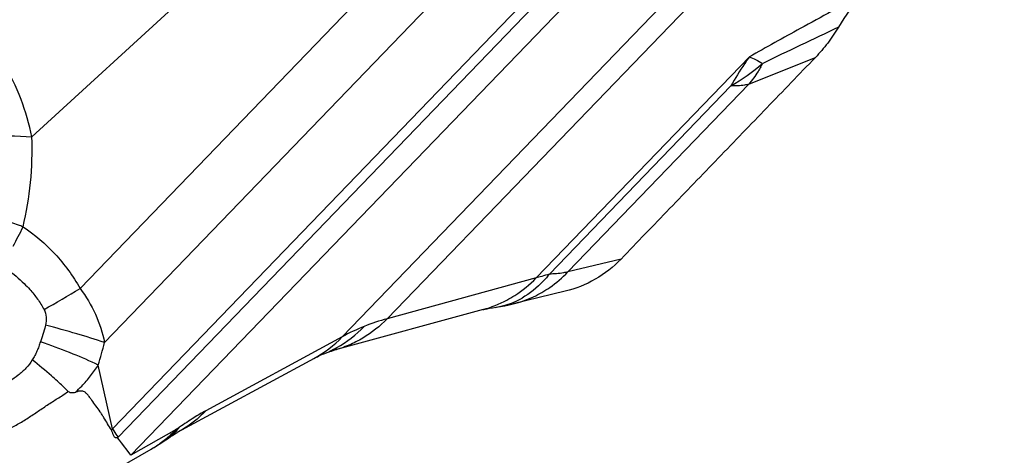
# Model space of a CAD drawing. Units: millimetres. Extents: x 0 to 420, y 0 to 297.
# Drawn here: x 215 to 230, y 219 to 226 of the extents above; entities that cross this region are included whole.
import ezdxf

# ---------------------------------------------------------------- set-up
doc = ezdxf.new("R2010")
doc.units = ezdxf.units.MM
doc.header["$LTSCALE"] = 23.1
doc.layers.add('607082197-000_CL', color=7, linetype='CONTINUOUS')

msp = doc.modelspace()

# ---------------------------------------------------------------- linework, layer by layer
at = {"layer": '607082197-000_CL', "color": 9, "linetype": 'CONTINUOUS'}
for p, q in [((234.443, 235.6977), (220.5604, 221.2895)), ((219.8432, 221.0011), (233.7258, 235.4093)), ((216.2759, 219.4043), (226.4285, 229.9412)), ((223.3224, 229.7145), (215.6697, 221.772)), ((225.6537, 229.364), (216.185, 219.5368)), ((216.0588, 220.9099), (223.8834, 229.0307)), ((214.9041, 224.1857), (217.5163, 226.5799)), ((222.9309, 221.9388), (226.3255, 225.4619)), ((226.0278, 224.9971), (223.1411, 222.001)), ((226.315, 225.024), (223.4345, 222.0345)), ((224.2819, 222.2409), (223.4345, 222.0345)), ((222.9309, 221.9388), (220.5604, 221.2895)), ((215.0647, 221.0024), (215.0382, 220.9228)), ((219.8432, 221.0011), (217.6737, 219.825)), ((216.185, 219.5368), (215.9599, 220.5524)), ((217.2009, 219.5277), (216.4803, 219.1138)), ((216.329, 219.3127), (216.2961, 219.356)), ((216.451, 219.1525), (216.329, 219.3127)), ((216.4804, 219.1138), (216.451, 219.1525))]:
    msp.add_line(p, q, dxfattribs=at)
at = {"layer": '607082197-000_CL', "color": 7, "linetype": 'CONTINUOUS'}
for p, q in [((226.6422, 229.6603), (216.4804, 219.1138)), ((223.3909, 221.7263), (222.565, 221.5251)), ((222.0857, 221.4356), (219.715, 220.7862)), ((222.2789, 221.47), (222.2786, 221.47)), ((216.2961, 219.356), (216.2666, 219.3947)), ((216.0641, 218.7879), (216.8023, 219.212))]:
    msp.add_line(p, q, dxfattribs=at)
for points in [[(222.2352, 221.4634), (222.2934, 221.4722), (222.3617, 221.4831), (222.43, 221.4956), (222.4986, 221.5097), (222.565, 221.5251)], [(222.0846, 221.4353), (222.0873, 221.4359), (222.0997, 221.4388), (222.1207, 221.4432), (222.1504, 221.449), (222.189, 221.4559), (222.2352, 221.4634)], [(217.2232, 219.4804), (219.4029, 220.6619), (219.4252, 220.6736), (219.4479, 220.685), (219.4712, 220.6962), (219.4949, 220.7071), (219.5192, 220.7178), (219.544, 220.7281), (219.5511, 220.731)], [(219.5511, 220.731), (219.5669, 220.7373), (219.5932, 220.7472), (219.6199, 220.7567), (219.6467, 220.7657), (219.6733, 220.7741), (219.6994, 220.7818), (219.715, 220.7862)], [(217.0105, 219.3431), (217.0618, 219.3781), (217.1045, 219.4066), (217.1415, 219.4307), (217.1719, 219.4499), (217.1957, 219.4644), (217.1997, 219.4668)], [(217.1997, 219.4668), (217.2127, 219.4745), (217.2217, 219.4796), (217.223, 219.4803)], [(216.8022, 219.212), (216.851, 219.2407), (216.9046, 219.2736), (216.9577, 219.3077), (217.0105, 219.3431)]]:
    msp.add_lwpolyline(points, dxfattribs=at)
msp.add_arc((230.1987, 224.4811), 2.8539, 136.11676, 149.41413, dxfattribs=at)
at = {"layer": '607082197-000_CL', "color": 9, "linetype": 'CONTINUOUS'}
for centre, radius, start, end in [((370.528, -74.5488), 332.6814, 115.41673, 115.64664), ((165.1693, 378.0068), 164.7499, 291.786111, 292.184172), ((224.4872, 227.7198), 3.1283, 299.50278, 310.92764), ((224.6066, 226.394), 2.1913, 330.12628, 331.73199), ((209.5235, 225.2833), 5.819, 330.83244, 334.21666), ((222.0703, 223.3367), 1.886, 304.82676, 316.33119), ((222.1331, 223.2464), 1.776, 295.23009, 304.83043), ((203.0037, 242.7242), 24.4831, 299.59933, 301.1538), ((222.1666, 223.182), 1.7035, 283.52399, 295.13392), ((221.6005, 223.2023), 1.8321, 285.3592, 298.20303), ((222.1028, 222.6708), 1.2126, 278.3405, 286.88402), ((222.0979, 222.685), 1.2277, 286.90957, 299.69587), ((218.8375, 222.4754), 1.8853, 299.15242, 316.04853), ((221.4379, 218.0765), 3.3312, 111.91259, 118.60154), ((221.4145, 218.1333), 3.2697, 105.14266, 111.90498), ((211.2791, 210.0413), 11.5125, 70.59615, 70.94233), ((211.0855, 222.0941), 5.1124, 342.44768, 346.60586), ((218.5093, 222.2795), 1.8476, 298.55985, 316.217), ((218.872, 222.4136), 1.8144, 291.97814, 299.15019), ((210.9354, 215.5128), 6.4814, 45.44547, 47.54114), ((211.6047, 225.817), 6.8822, 303.20327, 304.29634), ((215.5954, 220.0363), 0.7728, 317.87038, 319.72896), ((215.9363, 220.7202), 1.7382, 306.39916, 313.23718), ((216.3563, 220.3252), 1.1791, 304.46433, 319.71347), ((215.963, 220.6912), 1.6988, 313.25115, 316.77321), ((215.5691, 220.0853), 0.9816, 315.28426, 316.06561), ((215.9268, 220.7331), 1.7542, 299.92113, 306.40108)]:
    msp.add_arc(centre, radius, start, end, dxfattribs=at)
for points, knots in [([(228.1418, 226.4594), (227.8056, 226.2781), (227.1987, 225.9484), (226.5945, 225.6134), (226.3255, 225.4619)], [0, 0, 0, 0, 0.552944, 1, 1, 1, 1]), ([(226.3255, 225.4619), (226.2991, 225.425), (226.1941, 225.2741), (226.0971, 225.1176), (226.0285, 224.9973)], [0, 0, 0, 0, 0.2466337, 1, 1, 1, 1]), ([(226.3255, 225.4619), (226.3591, 225.4493), (226.4308, 225.4161), (226.4997, 225.378), (226.5366, 225.3562)], [0, 0, 0, 0, 0.4563044, 1, 1, 1, 1]), ([(214.9041, 224.1856), (214.8623, 224.3886), (214.7431, 224.8014), (214.5553, 225.1884), (214.4422, 225.3776)], [0, 0, 0, 0, 0.4845174, 1, 1, 1, 1]), ([(226.5068, 225.3025), (226.4925, 225.2777), (226.4344, 225.181), (226.3685, 225.089), (226.315, 225.024)], [0, 0, 0, 0, 0.2540363, 1, 1, 1, 1]), ([(226.315, 225.024), (226.2928, 225.0189), (226.1982, 225.0007), (226.1013, 224.9955), (226.0278, 224.9971)], [0, 0, 0, 0, 0.2368949, 1, 1, 1, 1]), ([(213.3871, 224.1975), (213.6469, 224.2086), (214.1529, 224.2177), (214.6588, 224.2015), (214.9041, 224.1857)], [0, 0, 0, 0, 0.5141179, 1, 1, 1, 1]), ([(214.7631, 222.7522), (214.8187, 222.9843), (214.8978, 223.4607), (214.9124, 223.9432), (214.9041, 224.1857)], [0, 0, 0, 0, 0.4958866, 1, 1, 1, 1]), ([(214.7631, 222.7522), (214.7382, 222.7624), (214.6366, 222.8023), (214.5335, 222.8383), (214.4552, 222.8634)], [0, 0, 0, 0, 0.2467219, 1, 1, 1, 1]), ([(214.7631, 222.7522), (214.9478, 222.6301), (215.2918, 222.3357), (215.5599, 221.9704), (215.6697, 221.772)], [0, 0, 0, 0, 0.494094, 1, 1, 1, 1]), ([(214.4235, 222.1419), (214.4548, 222.1202), (214.5797, 222.0301), (214.698, 221.9304), (214.7804, 221.8489)], [0, 0, 0, 0, 0.2476335, 1, 1, 1, 1]), ([(223.1411, 222.001), (223.1103, 221.9619), (222.9842, 221.815), (222.8312, 221.6899), (222.7061, 221.6186)], [0, 0, 0, 0, 0.2567132, 1, 1, 1, 1]), ([(223.1411, 222.001), (223.1005, 221.9878), (223.0308, 221.9658), (222.9605, 221.9459), (222.9309, 221.9388)], [0, 0, 0, 0, 0.5844791, 1, 1, 1, 1]), ([(223.4345, 222.0345), (223.4121, 222.0293), (223.3154, 222.01), (223.2166, 222.0023), (223.1411, 222.001)], [0, 0, 0, 0, 0.2336695, 1, 1, 1, 1]), ([(214.7804, 221.8489), (214.8111, 221.8186), (214.8861, 221.7404), (214.9956, 221.6049), (215.0659, 221.4941), (215.0967, 221.4362)], [0, 0, 0, 0, 0.2480241, 0.6226598, 1, 1, 1, 1]), ([(222.4663, 221.5877), (222.5093, 221.6108), (222.677, 221.7096), (222.8292, 221.8345), (222.9309, 221.9388)], [0, 0, 0, 0, 0.2510018, 1, 1, 1, 1]), ([(215.6697, 221.772), (215.766, 221.6451), (215.9297, 221.3697), (216.0273, 221.0647), (216.0588, 220.9099)], [0, 0, 0, 0, 0.502093, 1, 1, 1, 1]), ([(215.0967, 221.4362), (215.1173, 221.3991), (215.1388, 221.3136), (215.1294, 221.2282), (215.1198, 221.1869)], [0, 0, 0, 0, 0.5000275, 1, 1, 1, 1]), ([(215.1198, 221.1869), (215.1162, 221.1715), (215.0999, 221.1093), (215.08, 221.0483), (215.0647, 221.0024)], [0, 0, 0, 0, 0.2464273, 1, 1, 1, 1]), ([(216.0588, 220.9099), (215.9132, 220.9596), (215.6016, 221.0571), (215.2868, 221.1436), (215.1198, 221.1869)], [0, 0, 0, 0, 0.4714261, 1, 1, 1, 1]), ([(220.5604, 221.2895), (220.445, 221.1711), (220.2475, 221.0147), (219.9524, 220.863), (219.7952, 220.8082), (219.7153, 220.7865)], [0, 0, 0, 0, 0.4993455, 0.7500226, 1, 1, 1, 1]), ([(215.0381, 220.9228), (215.0304, 220.8974), (215.0135, 220.8471), (214.9855, 220.773), (214.9525, 220.7013), (214.9249, 220.6566), (214.9099, 220.6353)], [0, 0, 0, 0, 0.2520057, 0.5030701, 0.7524839, 1, 1, 1, 1]), ([(215.9599, 220.5524), (215.8282, 220.615), (215.5452, 220.7372), (215.2569, 220.8459), (215.1038, 220.8999)], [0, 0, 0, 0, 0.4732391, 1, 1, 1, 1]), ([(214.9099, 220.6353), (214.8831, 220.5863), (214.8301, 220.5198), (214.7491, 220.4435), (214.6649, 220.3725), (214.5539, 220.2929), (214.3685, 220.1813), (214.1252, 220.0665), (213.9211, 220.0008), (213.8184, 219.9724)], [0, 0, 0, 0, 0.1286277, 0.192885, 0.2565255, 0.3822771, 0.5070341, 0.7546365, 1, 1, 1, 1]), ([(215.3107, 220.2945), (215.2791, 220.3236), (215.1485, 220.4407), (215.0135, 220.5529), (214.9099, 220.6353)], [0, 0, 0, 0, 0.2449242, 1, 1, 1, 1]), ([(215.5959, 220.1196), (215.6312, 220.1508), (215.7162, 220.2326), (215.8403, 220.3757), (215.9217, 220.4923), (215.9599, 220.5524)], [0, 0, 0, 0, 0.2491637, 0.623694, 1, 1, 1, 1]), ([(215.4827, 220.1313), (215.4904, 220.125), (215.5082, 220.1152), (215.5379, 220.1112), (215.5672, 220.1135), (215.5864, 220.1171), (215.5959, 220.1196)], [0, 0, 0, 0, 0.2545595, 0.5026576, 0.7512792, 1, 1, 1, 1]), ([(217.6737, 219.825), (217.6412, 219.7911), (217.5051, 219.6592), (217.3485, 219.5483), (217.2233, 219.4804)], [0, 0, 0, 0, 0.2481273, 1, 1, 1, 1]), ([(217.6737, 219.825), (217.6082, 219.7896), (217.4669, 219.7051), (217.3299, 219.6139), (217.2557, 219.5628)], [0, 0, 0, 0, 0.4523868, 1, 1, 1, 1]), ([(216.185, 219.5368), (216.1918, 219.5256), (216.2204, 219.4803), (216.2514, 219.4365), (216.2759, 219.4042)], [0, 0, 0, 0, 0.243596, 1, 1, 1, 1]), ([(217.2557, 219.5628), (217.2508, 219.5594), (217.2328, 219.5472), (217.2145, 219.5355), (217.2009, 219.5277)], [0, 0, 0, 0, 0.2783789, 1, 1, 1, 1])]:
    msp.add_open_spline(points, degree=3, knots=knots, dxfattribs=at)
at = {"layer": '607082197-000_CL', "color": 7, "linetype": 'CONTINUOUS'}
for points, knots in [([(227.7419, 225.9332), (227.6903, 225.8459), (227.5772, 225.6784), (227.4461, 225.5246), (227.3765, 225.4526)], [0, 0, 0, 0, 0.5032984, 1, 1, 1, 1]), ([(224.2819, 222.2409), (224.5394, 222.5089), (225.0558, 223.0436), (225.829, 223.8469), (226.603, 224.6494), (227.1183, 225.1852), (227.3764, 225.4525)], [0, 0, 0, 0, 0.2500195, 0.4999931, 0.7500082, 1, 1, 1, 1]), ([(224.282, 222.2409), (224.1614, 222.1154), (223.8853, 221.8979), (223.5588, 221.7672), (223.3913, 221.7264)], [0, 0, 0, 0, 0.5023933, 1, 1, 1, 1]), ([(216.1685, 219.5179), (216.1488, 219.5503), (216.1089, 219.6149), (216.0602, 219.6964), (216.0202, 219.7609), (215.9783, 219.8236), (215.9236, 219.9002), (215.8692, 219.9768), (215.8249, 220.0373), (215.7956, 220.0738), (215.7707, 220.1013), (215.7505, 220.1195), (215.727, 220.1326), (215.7009, 220.1376), (215.6744, 220.1375), (215.639, 220.1328), (215.613, 220.1252), (215.5959, 220.1196)], [0, 0, 0, 0, 0.1272304, 0.2548458, 0.3185246, 0.3818531, 0.5080221, 0.6343354, 0.6973264, 0.7598275, 0.7911599, 0.8217364, 0.8509792, 0.8800685, 0.9097113, 0.9395141, 1, 1, 1, 1]), ([(214.0084, 219.3295), (214.1305, 219.3679), (214.3124, 219.4317), (214.5471, 219.5375), (214.7183, 219.6302), (214.8839, 219.7349), (215.0461, 219.8453), (215.2086, 219.9542), (215.319, 220.0231), (215.3732, 220.0584)], [0, 0, 0, 0, 0.2469504, 0.3712729, 0.496439, 0.6224535, 0.7489313, 0.8750775, 1, 1, 1, 1]), ([(216.2666, 219.3947), (216.2607, 219.3915), (216.2467, 219.3886), (216.226, 219.3952), (216.2107, 219.4117), (216.201, 219.4324), (216.1933, 219.4544), (216.1867, 219.4767), (216.1794, 219.4983), (216.1723, 219.5116), (216.1685, 219.5179)], [0, 0, 0, 0, 0.1130404, 0.2286933, 0.3523003, 0.4823752, 0.6141274, 0.7458359, 0.8754384, 1, 1, 1, 1])]:
    msp.add_open_spline(points, degree=3, knots=knots, dxfattribs=at)

doc.saveas('drawing.dxf')
